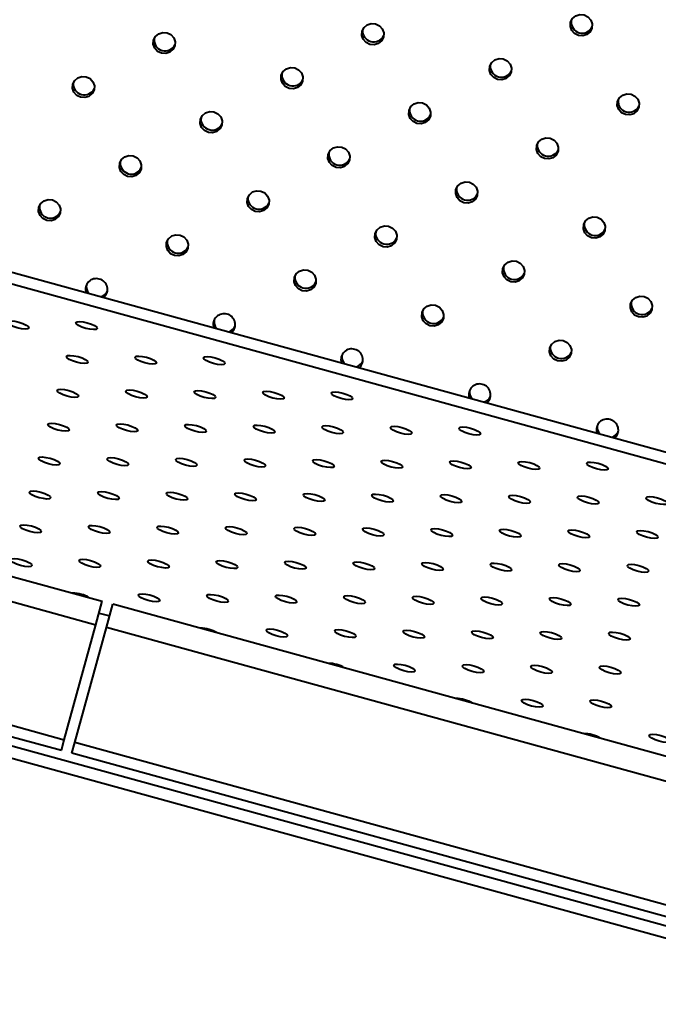
# Model space of a CAD drawing. Units: millimetres. Extents: x 0 to 2071, y 0 to 1435.
# Drawn here: x 1159 to 1217, y 1040 to 1129 of the extents above; entities that cross this region are included whole.
import ezdxf

# ---------------------------------------------------------------- set-up
doc = ezdxf.new("R2010")
doc.units = ezdxf.units.MM
doc.header["$LTSCALE"] = 5
doc.linetypes.add('SLD-実線', pattern=[0])

msp = doc.modelspace()

# ---------------------------------------------------------------- linework, layer by layer
at = {"linetype": 'SLD-実線', "lineweight": 40}
for p, q in [((1074.195028, 1128.67023), (1274.182694, 1073.673622)), ((1090.092539, 1125.360916), (1259.792687, 1078.693376)), ((1020.302199, 1101.630712), (1307.63541, 1022.61408)), ((1020.020968, 1100.608054), (1307.354178, 1021.591421)), ((1095.096986, 1096.41692), (1166.930283, 1076.662764)), ((1094.513641, 1094.295666), (1166.346938, 1074.54151)), ((1091.649952, 1083.882252), (1163.483249, 1064.128096)), ((1091.384795, 1082.918045), (1163.218092, 1063.163888)), ((1166.346938, 1074.54151), (1166.930283, 1076.662764)), ((1166.63861, 1075.602137), (1167.602818, 1075.33698)), ((1167.311145, 1074.276353), (1167.89449, 1076.397607)), ((1239.727794, 1056.643448), (1167.89449, 1076.397607)), ((1163.483249, 1064.128096), (1166.346938, 1074.54151)), ((1164.447456, 1063.862939), (1167.311145, 1074.276353)), ((1239.144449, 1054.522194), (1167.311145, 1074.276353)), ((1163.218092, 1063.163888), (1163.483249, 1064.128096)), ((1164.182299, 1062.898731), (1164.447456, 1063.862939)), ((1236.28076, 1044.10878), (1164.447456, 1063.862939)), ((1236.015603, 1043.144573), (1164.182299, 1062.898731))]:
    msp.add_line(p, q, dxfattribs=at)
at = {"linetype": 'SLD-実線', "lineweight": 40, "flags": 128}
for points in [[(1210.574463, 1129.770864), (1210.923995, 1129.598622), (1211.181375, 1129.31107), (1211.307453, 1128.951975), (1211.283005, 1128.576015), (1211.111776, 1128.240419), (1210.819809, 1127.996287), (1210.451587, 1127.880775), (1210.063132, 1127.91148), (1209.713615, 1128.083718), (1209.456221, 1128.371274), (1209.330156, 1128.730365), (1209.35459, 1129.106329), (1209.525834, 1129.44192), (1209.817786, 1129.686057), (1210.186023, 1129.801564), (1210.574463, 1129.770864)], [(1172.795087, 1128.160192), (1173.144619, 1127.987951), (1173.401998, 1127.700399), (1173.528077, 1127.341304), (1173.503629, 1126.965343), (1173.332399, 1126.629748), (1173.040433, 1126.385615), (1172.672211, 1126.270103), (1172.283756, 1126.300809), (1171.934238, 1126.473046), (1171.676844, 1126.760602), (1171.55078, 1127.119693), (1171.575214, 1127.495657), (1171.746458, 1127.831249), (1172.03841, 1128.075386), (1172.406646, 1128.190893), (1172.795087, 1128.160192)], [(1191.684782, 1128.965526), (1192.0343, 1128.793288), (1192.291694, 1128.505732), (1192.417758, 1128.146641), (1192.393324, 1127.770677), (1192.22208, 1127.435085), (1191.930128, 1127.190949), (1191.561892, 1127.075442), (1191.173451, 1127.106142), (1190.823919, 1127.278384), (1190.56654, 1127.565936), (1190.440461, 1127.925031), (1190.464909, 1128.300991), (1190.636139, 1128.636586), (1190.928105, 1128.880719), (1191.296327, 1128.996231), (1191.684782, 1128.965526)], [(1203.255241, 1125.78365), (1203.604773, 1125.611408), (1203.862153, 1125.323856), (1203.988232, 1124.964761), (1203.963783, 1124.588801), (1203.792554, 1124.253205), (1203.500588, 1124.009073), (1203.132366, 1123.893561), (1202.743911, 1123.924266), (1202.394393, 1124.096504), (1202.136999, 1124.38406), (1202.010935, 1124.74315), (1202.035369, 1125.119115), (1202.206613, 1125.454706), (1202.498564, 1125.698843), (1202.866801, 1125.81435), (1203.255241, 1125.78365)], [(1184.36556, 1124.978312), (1184.715078, 1124.806075), (1184.972472, 1124.518518), (1185.098536, 1124.159427), (1185.074088, 1123.783467), (1184.902859, 1123.447871), (1184.610907, 1123.203735), (1184.24267, 1123.088227), (1183.85423, 1123.118928), (1183.504698, 1123.291169), (1183.247304, 1123.578726), (1183.121239, 1123.937817), (1183.145688, 1124.313777), (1183.316917, 1124.649373), (1183.608869, 1124.893509), (1183.977106, 1125.009017), (1184.36556, 1124.978312)], [(1165.475865, 1124.172978), (1165.825383, 1124.000741), (1166.082776, 1123.713184), (1166.208841, 1123.354094), (1166.184407, 1122.978129), (1166.013163, 1122.642538), (1165.721211, 1122.398401), (1165.352975, 1122.282893), (1164.964534, 1122.313594), (1164.615017, 1122.485832), (1164.357623, 1122.773388), (1164.231544, 1123.132484), (1164.255992, 1123.508443), (1164.427222, 1123.844039), (1164.719188, 1124.088171), (1165.087425, 1124.203679), (1165.475865, 1124.172978)], [(1214.825708, 1122.601771), (1215.175233, 1122.429532), (1215.43262, 1122.141977), (1215.558691, 1121.782884), (1215.53425, 1121.406922), (1215.363013, 1121.071329), (1215.071054, 1120.827195), (1214.702825, 1120.711685), (1214.314377, 1120.742387), (1213.964853, 1120.914627), (1213.707466, 1121.202181), (1213.581394, 1121.561274), (1213.605835, 1121.937236), (1213.777072, 1122.27283), (1214.069031, 1122.516964), (1214.437261, 1122.632474), (1214.825708, 1122.601771)], [(1177.046324, 1120.991102), (1177.395857, 1120.81886), (1177.653236, 1120.531307), (1177.779315, 1120.172213), (1177.754866, 1119.796252), (1177.583637, 1119.460658), (1177.291671, 1119.216525), (1176.923448, 1119.101013), (1176.534994, 1119.131717), (1176.185476, 1119.303955), (1175.928082, 1119.591511), (1175.802018, 1119.950603), (1175.826452, 1120.326566), (1175.997696, 1120.662158), (1176.289647, 1120.906294), (1176.657884, 1121.021803), (1177.046324, 1120.991102)], [(1195.93602, 1121.796435), (1196.285538, 1121.624198), (1196.542932, 1121.336642), (1196.668996, 1120.977551), (1196.644562, 1120.601586), (1196.473318, 1120.265995), (1196.181366, 1120.021858), (1195.813129, 1119.906351), (1195.424689, 1119.937052), (1195.075157, 1120.109293), (1194.817777, 1120.396845), (1194.691699, 1120.75594), (1194.716147, 1121.1319), (1194.887377, 1121.467496), (1195.179343, 1121.711629), (1195.547565, 1121.827141), (1195.93602, 1121.796435)], [(1207.506479, 1118.614559), (1207.856011, 1118.442318), (1208.113391, 1118.154766), (1208.23947, 1117.795671), (1208.215021, 1117.41971), (1208.043792, 1117.084115), (1207.751825, 1116.839982), (1207.383603, 1116.72447), (1206.995149, 1116.755176), (1206.645631, 1116.927413), (1206.388237, 1117.214969), (1206.262173, 1117.57406), (1206.286606, 1117.950024), (1206.457851, 1118.285616), (1206.749802, 1118.529753), (1207.118039, 1118.64526), (1207.506479, 1118.614559)], [(1188.616798, 1117.809221), (1188.966316, 1117.636984), (1189.22371, 1117.349427), (1189.349774, 1116.990337), (1189.32534, 1116.614372), (1189.154097, 1116.278782), (1188.862144, 1116.034644), (1188.493908, 1115.919137), (1188.105467, 1115.949837), (1187.755936, 1116.122079), (1187.498556, 1116.409631), (1187.372477, 1116.768727), (1187.396925, 1117.144686), (1187.568155, 1117.480282), (1187.860121, 1117.724414), (1188.228344, 1117.839927), (1188.616798, 1117.809221)], [(1169.727103, 1117.003888), (1170.076635, 1116.831646), (1170.334015, 1116.544094), (1170.460093, 1116.184998), (1170.435645, 1115.809039), (1170.264415, 1115.473443), (1169.972449, 1115.229311), (1169.604227, 1115.1138), (1169.215772, 1115.144504), (1168.866255, 1115.316742), (1168.608861, 1115.604298), (1168.482796, 1115.963388), (1168.50723, 1116.339353), (1168.678474, 1116.674944), (1168.970426, 1116.919081), (1169.338663, 1117.034589), (1169.727103, 1117.003888)], [(1200.187258, 1114.627345), (1200.53679, 1114.455104), (1200.794169, 1114.167551), (1200.920248, 1113.808457), (1200.8958, 1113.432496), (1200.72457, 1113.096901), (1200.432604, 1112.852768), (1200.064382, 1112.737256), (1199.675927, 1112.767961), (1199.326409, 1112.940199), (1199.069015, 1113.227755), (1198.942951, 1113.586847), (1198.967385, 1113.96281), (1199.138629, 1114.298402), (1199.430581, 1114.542538), (1199.798817, 1114.658046), (1200.187258, 1114.627345)], [(1162.407881, 1113.016673), (1162.757399, 1112.844435), (1163.014793, 1112.556879), (1163.140857, 1112.197789), (1163.116423, 1111.821824), (1162.94518, 1111.486234), (1162.653227, 1111.242096), (1162.284991, 1111.126589), (1161.89655, 1111.157289), (1161.547033, 1111.329527), (1161.289639, 1111.617083), (1161.163561, 1111.976179), (1161.188008, 1112.352138), (1161.359238, 1112.687734), (1161.651204, 1112.931866), (1162.019441, 1113.047374), (1162.407881, 1113.016673)], [(1181.297577, 1113.822008), (1181.647094, 1113.64977), (1181.904488, 1113.362214), (1182.030552, 1113.003122), (1182.006104, 1112.627163), (1181.834875, 1112.291567), (1181.542923, 1112.047431), (1181.174686, 1111.931923), (1180.786246, 1111.962624), (1180.436714, 1112.134866), (1180.17932, 1112.422422), (1180.053256, 1112.781512), (1180.077704, 1113.157473), (1180.248933, 1113.493067), (1180.540885, 1113.737205), (1180.909122, 1113.852712), (1181.297577, 1113.822008)], [(1211.757724, 1111.445467), (1212.107249, 1111.273228), (1212.364636, 1110.985672), (1212.490707, 1110.62658), (1212.466266, 1110.250617), (1212.29503, 1109.915025), (1212.00307, 1109.67089), (1211.634841, 1109.55538), (1211.246393, 1109.586082), (1210.896869, 1109.758322), (1210.639482, 1110.045876), (1210.513411, 1110.40497), (1210.537851, 1110.780931), (1210.709088, 1111.116526), (1211.001047, 1111.360659), (1211.369277, 1111.47617), (1211.757724, 1111.445467)], [(1192.868036, 1110.640132), (1193.217554, 1110.467894), (1193.474948, 1110.180338), (1193.601012, 1109.821246), (1193.576578, 1109.445283), (1193.405334, 1109.10969), (1193.113382, 1108.865555), (1192.745146, 1108.750047), (1192.356706, 1108.780747), (1192.007174, 1108.952989), (1191.749794, 1109.240542), (1191.623715, 1109.599636), (1191.648164, 1109.975597), (1191.819393, 1110.311191), (1192.111359, 1110.555324), (1192.479581, 1110.670836), (1192.868036, 1110.640132)], [(1173.978341, 1109.834797), (1174.327873, 1109.662555), (1174.585252, 1109.375003), (1174.711331, 1109.015909), (1174.686883, 1108.639948), (1174.515653, 1108.304354), (1174.223687, 1108.06022), (1173.855465, 1107.944708), (1173.46701, 1107.975413), (1173.117492, 1108.147651), (1172.860098, 1108.435207), (1172.734034, 1108.794299), (1172.758468, 1109.170262), (1172.929712, 1109.505854), (1173.221664, 1109.74999), (1173.5899, 1109.865497), (1173.978341, 1109.834797)], [(1204.438496, 1107.458255), (1204.788028, 1107.286013), (1205.045407, 1106.998461), (1205.171486, 1106.639365), (1205.147038, 1106.263406), (1204.975808, 1105.92781), (1204.683842, 1105.683678), (1204.31562, 1105.568167), (1203.927165, 1105.598871), (1203.577647, 1105.771109), (1203.320253, 1106.058665), (1203.194189, 1106.417755), (1203.218623, 1106.79372), (1203.389867, 1107.129311), (1203.681819, 1107.373448), (1204.050055, 1107.488956), (1204.438496, 1107.458255)], [(1185.548814, 1106.652917), (1185.898332, 1106.480679), (1186.155726, 1106.193123), (1186.28179, 1105.834032), (1186.257356, 1105.458068), (1186.086113, 1105.122477), (1185.794161, 1104.87834), (1185.425924, 1104.762832), (1185.037484, 1104.793532), (1184.687952, 1104.965774), (1184.430572, 1105.253327), (1184.304494, 1105.612422), (1184.328942, 1105.988382), (1184.500171, 1106.323978), (1184.792137, 1106.568109), (1185.16036, 1106.683621), (1185.548814, 1106.652917)], [(1216.008962, 1104.276377), (1216.358487, 1104.104137), (1216.615881, 1103.816581), (1216.741945, 1103.457489), (1216.717504, 1103.081528), (1216.546267, 1102.745934), (1216.254316, 1102.501798), (1215.886079, 1102.38629), (1215.497632, 1102.416993), (1215.148107, 1102.589233), (1214.89072, 1102.876787), (1214.764648, 1103.235879), (1214.789097, 1103.61184), (1214.960326, 1103.947434), (1215.252285, 1104.19157), (1215.620515, 1104.307079), (1216.008962, 1104.276377)], [(1197.119274, 1103.47104), (1197.468806, 1103.298798), (1197.726185, 1103.011246), (1197.852264, 1102.652152), (1197.827816, 1102.276191), (1197.656587, 1101.940597), (1197.36462, 1101.696463), (1196.996398, 1101.580952), (1196.607943, 1101.611656), (1196.258426, 1101.783894), (1196.001032, 1102.07145), (1195.874968, 1102.430542), (1195.899401, 1102.806505), (1196.070645, 1103.142097), (1196.362597, 1103.386233), (1196.730833, 1103.501741), (1197.119274, 1103.47104)], [(1159.364191, 1101.948711), (1159.727818, 1101.82778), (1160.025393, 1101.686335), (1160.211591, 1101.545913), (1160.258091, 1101.427888), (1160.15778, 1101.350235), (1159.925963, 1101.324769), (1159.597906, 1101.355372), (1159.223576, 1101.43738), (1158.859948, 1101.55831), (1158.562374, 1101.699756), (1158.376161, 1101.84018), (1158.329676, 1101.958202), (1158.429972, 1102.035859), (1158.661804, 1102.061321), (1158.98986, 1102.030718), (1159.364191, 1101.948711)], [(1165.571269, 1101.891764), (1165.93491, 1101.77083), (1166.23247, 1101.629388), (1166.418683, 1101.488963), (1166.465168, 1101.370942), (1166.364872, 1101.293285), (1166.13304, 1101.267822), (1165.804998, 1101.298422), (1165.430653, 1101.380433), (1165.067026, 1101.501364), (1164.769451, 1101.642809), (1164.583253, 1101.78323), (1164.536754, 1101.901256), (1164.637064, 1101.978909), (1164.868882, 1102.004374), (1165.196938, 1101.973772), (1165.571269, 1101.891764)], [(1208.68974, 1100.289162), (1209.039265, 1100.116922), (1209.296652, 1099.829368), (1209.422724, 1099.470276), (1209.398282, 1099.094313), (1209.227046, 1098.758721), (1208.935087, 1098.514585), (1208.566857, 1098.399075), (1208.17841, 1098.429778), (1207.828885, 1098.602018), (1207.571498, 1098.889572), (1207.445427, 1099.248666), (1207.469868, 1099.624627), (1207.641105, 1099.960221), (1207.933063, 1100.204355), (1208.301293, 1100.319864), (1208.68974, 1100.289162)], [(1164.727573, 1098.82378), (1165.091215, 1098.702845), (1165.388775, 1098.561404), (1165.574988, 1098.420979), (1165.621473, 1098.302958), (1165.521176, 1098.225302), (1165.289344, 1098.199839), (1164.961302, 1098.230437), (1164.586957, 1098.31245), (1164.22333, 1098.43338), (1163.925756, 1098.574826), (1163.739557, 1098.715247), (1163.693058, 1098.833272), (1163.793369, 1098.910924), (1164.025186, 1098.936391), (1164.353242, 1098.905788), (1164.727573, 1098.82378)], [(1170.934651, 1098.766834), (1171.298292, 1098.645899), (1171.595852, 1098.504458), (1171.782065, 1098.364033), (1171.82855, 1098.246012), (1171.728254, 1098.168355), (1171.496422, 1098.142893), (1171.16838, 1098.173491), (1170.794035, 1098.255504), (1170.430408, 1098.376434), (1170.132833, 1098.51788), (1169.946635, 1098.6583), (1169.900135, 1098.776326), (1170.000446, 1098.853978), (1170.232264, 1098.879445), (1170.56032, 1098.848842), (1170.934651, 1098.766834)], [(1177.141743, 1098.709883), (1177.50537, 1098.588953), (1177.802944, 1098.447507), (1177.989143, 1098.307087), (1178.035628, 1098.189065), (1177.935331, 1098.111409), (1177.703514, 1098.085942), (1177.375458, 1098.116545), (1177.001127, 1098.198553), (1176.637485, 1098.319488), (1176.339911, 1098.460933), (1176.153712, 1098.601354), (1176.107227, 1098.719376), (1176.207524, 1098.797032), (1176.439341, 1098.822498), (1176.767397, 1098.791896), (1177.141743, 1098.709883)], [(1163.883878, 1095.755796), (1164.247519, 1095.634862), (1164.545079, 1095.49342), (1164.731292, 1095.352996), (1164.777777, 1095.234974), (1164.677481, 1095.157318), (1164.445649, 1095.131855), (1164.117607, 1095.162454), (1163.743262, 1095.244465), (1163.379635, 1095.365397), (1163.08206, 1095.506842), (1162.895862, 1095.647263), (1162.849362, 1095.765288), (1162.949673, 1095.842941), (1163.181491, 1095.868407), (1163.509547, 1095.837804), (1163.883878, 1095.755796)], [(1170.090955, 1095.69885), (1170.454597, 1095.577916), (1170.752157, 1095.436474), (1170.93837, 1095.296049), (1170.984855, 1095.178028), (1170.884558, 1095.100372), (1170.652726, 1095.074909), (1170.324685, 1095.105508), (1169.950339, 1095.187519), (1169.586712, 1095.308451), (1169.289138, 1095.449896), (1169.102939, 1095.590317), (1169.05644, 1095.708342), (1169.15675, 1095.785994), (1169.388568, 1095.811461), (1169.716624, 1095.780858), (1170.090955, 1095.69885)], [(1176.298047, 1095.6419), (1176.661674, 1095.520969), (1176.959249, 1095.379524), (1177.145447, 1095.239103), (1177.191932, 1095.121081), (1177.091636, 1095.043426), (1176.859818, 1095.017959), (1176.531762, 1095.048561), (1176.157431, 1095.130569), (1175.79379, 1095.251504), (1175.496215, 1095.392949), (1175.310017, 1095.533371), (1175.263532, 1095.651391), (1175.363828, 1095.729048), (1175.595646, 1095.754515), (1175.923702, 1095.723911), (1176.298047, 1095.6419)], [(1182.505125, 1095.584954), (1182.868752, 1095.464023), (1183.166326, 1095.322578), (1183.352525, 1095.182157), (1183.399024, 1095.064131), (1183.298713, 1094.986479), (1183.066896, 1094.961013), (1182.738839, 1094.991615), (1182.364509, 1095.073623), (1182.000867, 1095.194557), (1181.703307, 1095.335999), (1181.517094, 1095.476424), (1181.470609, 1095.594445), (1181.570906, 1095.672102), (1181.802738, 1095.697565), (1182.130779, 1095.666965), (1182.505125, 1095.584954)], [(1188.712202, 1095.528007), (1189.075829, 1095.407077), (1189.373403, 1095.265631), (1189.559602, 1095.125211), (1189.606101, 1095.007185), (1189.505791, 1094.929532), (1189.273973, 1094.904066), (1188.945917, 1094.934669), (1188.571586, 1095.016676), (1188.207945, 1095.137611), (1187.910384, 1095.279052), (1187.724172, 1095.419478), (1187.677687, 1095.537499), (1187.777983, 1095.615156), (1188.009815, 1095.640618), (1188.337857, 1095.610019), (1188.712202, 1095.528007)], [(1163.040182, 1092.687812), (1163.403824, 1092.566879), (1163.701384, 1092.425437), (1163.887597, 1092.285012), (1163.934082, 1092.166991), (1163.833785, 1092.089334), (1163.601953, 1092.063871), (1163.273912, 1092.094471), (1162.899566, 1092.176482), (1162.535939, 1092.297413), (1162.238365, 1092.438857), (1162.052166, 1092.57928), (1162.005667, 1092.697305), (1162.105978, 1092.774958), (1162.337795, 1092.800424), (1162.665852, 1092.769821), (1163.040182, 1092.687812)], [(1169.24726, 1092.630867), (1169.610901, 1092.509932), (1169.908461, 1092.36849), (1170.094674, 1092.228065), (1170.141159, 1092.110044), (1170.040863, 1092.032387), (1169.809031, 1092.006925), (1169.480989, 1092.037524), (1169.106644, 1092.119535), (1168.743017, 1092.240466), (1168.445442, 1092.381912), (1168.259244, 1092.522333), (1168.212744, 1092.640358), (1168.313055, 1092.718011), (1168.544873, 1092.743477), (1168.872929, 1092.712874), (1169.24726, 1092.630867)], [(1175.454351, 1092.573916), (1175.817979, 1092.452986), (1176.115553, 1092.31154), (1176.301752, 1092.171119), (1176.348237, 1092.053098), (1176.24794, 1091.975441), (1176.016123, 1091.949974), (1175.688066, 1091.980578), (1175.313736, 1092.062585), (1174.950094, 1092.18352), (1174.65252, 1092.324965), (1174.466321, 1092.465387), (1174.419836, 1092.583408), (1174.520133, 1092.661065), (1174.75195, 1092.686531), (1175.080006, 1092.655928), (1175.454351, 1092.573916)], [(1181.661429, 1092.51697), (1182.025056, 1092.39604), (1182.322631, 1092.254594), (1182.508829, 1092.114172), (1182.555329, 1091.996148), (1182.455018, 1091.918495), (1182.2232, 1091.893028), (1181.895144, 1091.923632), (1181.520813, 1092.005639), (1181.157172, 1092.126574), (1180.859612, 1092.268015), (1180.673399, 1092.40844), (1180.626914, 1092.526462), (1180.72721, 1092.604118), (1180.959042, 1092.629581), (1181.287084, 1092.598982), (1181.661429, 1092.51697)], [(1187.868507, 1092.460024), (1188.232133, 1092.339093), (1188.529708, 1092.197648), (1188.715907, 1092.057226), (1188.762406, 1091.939201), (1188.662095, 1091.861549), (1188.430278, 1091.836082), (1188.102221, 1091.866685), (1187.727891, 1091.948693), (1187.364249, 1092.069627), (1187.066689, 1092.211069), (1186.880476, 1092.351494), (1186.833991, 1092.469515), (1186.934287, 1092.547172), (1187.16612, 1092.572634), (1187.494161, 1092.542035), (1187.868507, 1092.460024)], [(1194.075584, 1092.403078), (1194.439225, 1092.282143), (1194.736786, 1092.140702), (1194.922998, 1092.000276), (1194.969483, 1091.882255), (1194.869187, 1091.804598), (1194.637355, 1091.779136), (1194.309313, 1091.809735), (1193.934968, 1091.891747), (1193.571341, 1092.012677), (1193.273767, 1092.154123), (1193.087568, 1092.294543), (1193.041069, 1092.412569), (1193.141379, 1092.490222), (1193.373197, 1092.515688), (1193.701253, 1092.485085), (1194.075584, 1092.403078)], [(1200.282661, 1092.346131), (1200.646303, 1092.225197), (1200.943863, 1092.083755), (1201.130076, 1091.94333), (1201.176561, 1091.825309), (1201.076265, 1091.747652), (1200.844432, 1091.722189), (1200.516391, 1091.752789), (1200.142045, 1091.8348), (1199.778418, 1091.955731), (1199.480844, 1092.097176), (1199.294645, 1092.237597), (1199.248146, 1092.355623), (1199.348457, 1092.433276), (1199.580274, 1092.458741), (1199.908331, 1092.428139), (1200.282661, 1092.346131)], [(1162.196487, 1089.61983), (1162.560128, 1089.498895), (1162.857688, 1089.357453), (1163.043901, 1089.217028), (1163.090386, 1089.099007), (1162.99009, 1089.02135), (1162.758258, 1088.995888), (1162.430216, 1089.026487), (1162.055871, 1089.108498), (1161.692244, 1089.229429), (1161.394669, 1089.370875), (1161.208471, 1089.511295), (1161.161971, 1089.629321), (1161.262282, 1089.706974), (1161.4941, 1089.732439), (1161.822156, 1089.701837), (1162.196487, 1089.61983)], [(1168.403564, 1089.562883), (1168.767205, 1089.441948), (1169.064766, 1089.300507), (1169.250979, 1089.160081), (1169.297463, 1089.04206), (1169.197167, 1088.964403), (1168.965335, 1088.938941), (1168.637293, 1088.96954), (1168.262948, 1089.051553), (1167.899321, 1089.172482), (1167.601747, 1089.313928), (1167.415548, 1089.454348), (1167.369049, 1089.572374), (1167.469359, 1089.650026), (1167.701177, 1089.675494), (1168.029233, 1089.64489), (1168.403564, 1089.562883)], [(1174.610656, 1089.505932), (1174.974283, 1089.385002), (1175.271858, 1089.243556), (1175.458056, 1089.103136), (1175.504541, 1088.985115), (1175.404245, 1088.907458), (1175.172427, 1088.88199), (1174.844371, 1088.912595), (1174.47004, 1088.994602), (1174.106399, 1089.115537), (1173.808824, 1089.256981), (1173.622626, 1089.397403), (1173.576141, 1089.515425), (1173.676437, 1089.593081), (1173.908255, 1089.618547), (1174.236311, 1089.587945), (1174.610656, 1089.505932)], [(1180.817734, 1089.448987), (1181.181361, 1089.328055), (1181.478935, 1089.186609), (1181.665134, 1089.046189), (1181.711633, 1088.928164), (1181.611322, 1088.850511), (1181.379505, 1088.825045), (1181.051448, 1088.855648), (1180.677117, 1088.937655), (1180.313476, 1089.05859), (1180.015916, 1089.200032), (1179.829703, 1089.340456), (1179.783218, 1089.458478), (1179.883515, 1089.536134), (1180.115346, 1089.561596), (1180.443388, 1089.530998), (1180.817734, 1089.448987)], [(1187.024811, 1089.39204), (1187.388438, 1089.271109), (1187.686012, 1089.129663), (1187.872211, 1088.989243), (1187.91871, 1088.871218), (1187.8184, 1088.793565), (1187.586582, 1088.768098), (1187.258526, 1088.798702), (1186.884195, 1088.880709), (1186.520554, 1089.001644), (1186.222993, 1089.143085), (1186.036781, 1089.28351), (1185.990296, 1089.401532), (1186.090592, 1089.479188), (1186.322424, 1089.50465), (1186.650466, 1089.474052), (1187.024811, 1089.39204)], [(1193.231888, 1089.335093), (1193.59553, 1089.214159), (1193.89309, 1089.072717), (1194.079303, 1088.932292), (1194.125788, 1088.814272), (1194.025492, 1088.736615), (1193.793659, 1088.711152), (1193.465618, 1088.741752), (1193.091272, 1088.823763), (1192.727646, 1088.944694), (1192.430071, 1089.086139), (1192.243872, 1089.22656), (1192.197373, 1089.344586), (1192.297684, 1089.422237), (1192.529501, 1089.447704), (1192.857558, 1089.417102), (1193.231888, 1089.335093)], [(1199.438966, 1089.278147), (1199.802607, 1089.157212), (1200.100167, 1089.015771), (1200.28638, 1088.875346), (1200.332865, 1088.757325), (1200.232569, 1088.679669), (1200.000737, 1088.654206), (1199.672695, 1088.684805), (1199.29835, 1088.766817), (1198.934723, 1088.887747), (1198.637149, 1089.029193), (1198.45095, 1089.169614), (1198.404451, 1089.287639), (1198.504761, 1089.365291), (1198.736579, 1089.390758), (1199.064635, 1089.360155), (1199.438966, 1089.278147)], [(1205.646051, 1089.221199), (1206.009685, 1089.100266), (1206.307252, 1088.958823), (1206.493458, 1088.8184), (1206.53995, 1088.700377), (1206.439646, 1088.622722), (1206.207822, 1088.597258), (1205.879773, 1088.627858), (1205.505435, 1088.709869), (1205.1418, 1088.830801), (1204.844233, 1088.972245), (1204.658027, 1089.112667), (1204.611535, 1089.230691), (1204.711839, 1089.308345), (1204.943664, 1089.33381), (1205.271713, 1089.303209), (1205.646051, 1089.221199)], [(1211.853128, 1089.164252), (1212.216762, 1089.04332), (1212.514337, 1088.901874), (1212.700535, 1088.761454), (1212.747027, 1088.643431), (1212.646724, 1088.565776), (1212.414906, 1088.540309), (1212.08685, 1088.570912), (1211.712512, 1088.652922), (1211.348878, 1088.773855), (1211.051311, 1088.915298), (1210.865105, 1089.055721), (1210.81862, 1089.173743), (1210.918916, 1089.251399), (1211.150741, 1089.276863), (1211.47879, 1089.246263), (1211.853128, 1089.164252)], [(1161.352791, 1086.551845), (1161.716432, 1086.43091), (1162.013993, 1086.28947), (1162.200206, 1086.149044), (1162.24669, 1086.031023), (1162.146394, 1085.953366), (1161.914562, 1085.927904), (1161.58652, 1085.958502), (1161.212176, 1086.040516), (1160.848548, 1086.161445), (1160.550974, 1086.302891), (1160.364775, 1086.443311), (1160.318276, 1086.561337), (1160.418586, 1086.638989), (1160.650404, 1086.664457), (1160.97846, 1086.633853), (1161.352791, 1086.551845)], [(1167.559868, 1086.494898), (1167.92351, 1086.373965), (1168.22107, 1086.232523), (1168.407283, 1086.092099), (1168.453768, 1085.974077), (1168.353472, 1085.896421), (1168.12164, 1085.870957), (1167.793598, 1085.901557), (1167.419253, 1085.983569), (1167.055626, 1086.1045), (1166.758051, 1086.245944), (1166.571853, 1086.386366), (1166.525354, 1086.504391), (1166.625664, 1086.582044), (1166.857482, 1086.60751), (1167.185538, 1086.576908), (1167.559868, 1086.494898)], [(1173.766961, 1086.437949), (1174.130588, 1086.317018), (1174.428162, 1086.175572), (1174.614361, 1086.035152), (1174.660846, 1085.91713), (1174.560549, 1085.839474), (1174.328732, 1085.814008), (1174.000675, 1085.84461), (1173.626344, 1085.926618), (1173.262703, 1086.047553), (1172.965129, 1086.188999), (1172.77893, 1086.329419), (1172.732445, 1086.447441), (1172.832742, 1086.525097), (1173.064559, 1086.550563), (1173.392615, 1086.519961), (1173.766961, 1086.437949)], [(1179.974038, 1086.381002), (1180.337665, 1086.260071), (1180.63524, 1086.118627), (1180.821438, 1085.978205), (1180.867937, 1085.860179), (1180.767626, 1085.782527), (1180.535809, 1085.757061), (1180.207753, 1085.787663), (1179.833422, 1085.869673), (1179.46978, 1085.990606), (1179.17222, 1086.132048), (1178.986007, 1086.272472), (1178.939522, 1086.390494), (1179.039819, 1086.46815), (1179.271651, 1086.493614), (1179.599693, 1086.463014), (1179.974038, 1086.381002)], [(1186.181115, 1086.324055), (1186.544743, 1086.203126), (1186.842317, 1086.06168), (1187.028516, 1085.92126), (1187.075015, 1085.803234), (1186.974704, 1085.725582), (1186.742886, 1085.700114), (1186.414831, 1085.730718), (1186.0405, 1085.812726), (1185.676858, 1085.933661), (1185.379298, 1086.075101), (1185.193085, 1086.215527), (1185.1466, 1086.333548), (1185.246897, 1086.411205), (1185.478728, 1086.436667), (1185.80677, 1086.406068), (1186.181115, 1086.324055)], [(1192.388193, 1086.26711), (1192.751834, 1086.146175), (1193.049394, 1086.004733), (1193.235607, 1085.864309), (1193.282092, 1085.746287), (1193.181796, 1085.668631), (1192.949964, 1085.643169), (1192.621922, 1085.673767), (1192.247577, 1085.755779), (1191.88395, 1085.87671), (1191.586376, 1086.018156), (1191.400177, 1086.158576), (1191.353678, 1086.276601), (1191.453988, 1086.354254), (1191.685806, 1086.37972), (1192.013862, 1086.349118), (1192.388193, 1086.26711)], [(1198.59527, 1086.210163), (1198.958912, 1086.089229), (1199.256472, 1085.947787), (1199.442685, 1085.807363), (1199.48917, 1085.689341), (1199.388873, 1085.611685), (1199.157041, 1085.586222), (1198.829, 1085.616821), (1198.454654, 1085.698832), (1198.091027, 1085.819764), (1197.793453, 1085.961209), (1197.607254, 1086.10163), (1197.560755, 1086.219655), (1197.661066, 1086.297308), (1197.892883, 1086.322774), (1198.22094, 1086.292171), (1198.59527, 1086.210163)], [(1204.802355, 1086.153215), (1205.165989, 1086.032283), (1205.463557, 1085.890839), (1205.649762, 1085.750416), (1205.696255, 1085.632393), (1205.595951, 1085.554739), (1205.364126, 1085.529274), (1205.036077, 1085.559875), (1204.661739, 1085.641884), (1204.298105, 1085.762818), (1204.000538, 1085.904261), (1203.814332, 1086.044684), (1203.76784, 1086.162707), (1203.868143, 1086.240361), (1204.099968, 1086.265826), (1204.428017, 1086.235225), (1204.802355, 1086.153215)], [(1211.009433, 1086.096269), (1211.373067, 1085.975336), (1211.670641, 1085.833891), (1211.85684, 1085.69347), (1211.903332, 1085.575446), (1211.803029, 1085.497793), (1211.571211, 1085.472326), (1211.243155, 1085.502928), (1210.868817, 1085.584938), (1210.505182, 1085.705871), (1210.207615, 1085.847315), (1210.021409, 1085.987738), (1209.974924, 1086.105758), (1210.075221, 1086.183415), (1210.307046, 1086.20888), (1210.635094, 1086.178278), (1211.009433, 1086.096269)], [(1217.216517, 1086.039321), (1217.580151, 1085.918388), (1217.877719, 1085.776945), (1218.063924, 1085.636522), (1218.110409, 1085.5185), (1218.010113, 1085.440844), (1217.778288, 1085.41538), (1217.450239, 1085.44598), (1217.075901, 1085.52799), (1216.712267, 1085.648923), (1216.414693, 1085.790368), (1216.228494, 1085.930789), (1216.182002, 1086.048812), (1216.282305, 1086.126467), (1216.514123, 1086.151934), (1216.842179, 1086.12133), (1217.216517, 1086.039321)], [(1160.509096, 1083.483861), (1160.872737, 1083.362928), (1161.170297, 1083.221486), (1161.35651, 1083.08106), (1161.402995, 1082.96304), (1161.302699, 1082.885384), (1161.070867, 1082.85992), (1160.742825, 1082.89052), (1160.36848, 1082.972531), (1160.004853, 1083.093463), (1159.707278, 1083.234907), (1159.52108, 1083.375329), (1159.474581, 1083.493354), (1159.574891, 1083.571005), (1159.806709, 1083.596473), (1160.134765, 1083.56587), (1160.509096, 1083.483861)], [(1166.716173, 1083.426916), (1167.079815, 1083.305981), (1167.377375, 1083.164539), (1167.563588, 1083.024115), (1167.610073, 1082.906093), (1167.509776, 1082.828437), (1167.277944, 1082.802975), (1166.949902, 1082.833573), (1166.575557, 1082.915584), (1166.21193, 1083.036516), (1165.914356, 1083.177961), (1165.728157, 1083.318382), (1165.681658, 1083.436407), (1165.781969, 1083.51406), (1166.013786, 1083.539526), (1166.341842, 1083.508923), (1166.716173, 1083.426916)], [(1172.923265, 1083.369965), (1173.286892, 1083.249034), (1173.584467, 1083.10759), (1173.770665, 1082.967168), (1173.81715, 1082.849146), (1173.716854, 1082.77149), (1173.485036, 1082.746024), (1173.15698, 1082.776626), (1172.782649, 1082.858635), (1172.419007, 1082.979569), (1172.121433, 1083.121014), (1171.935234, 1083.261435), (1171.88875, 1083.379456), (1171.989046, 1083.457113), (1172.220864, 1083.482581), (1172.54892, 1083.451976), (1172.923265, 1083.369965)], [(1179.130342, 1083.313018), (1179.49397, 1083.192089), (1179.791544, 1083.050643), (1179.977743, 1082.910223), (1180.024242, 1082.792197), (1179.923931, 1082.714544), (1179.692113, 1082.689077), (1179.364058, 1082.719681), (1178.989727, 1082.801688), (1178.626085, 1082.922623), (1178.328525, 1083.064064), (1178.142312, 1083.20449), (1178.095827, 1083.322511), (1178.196124, 1083.400168), (1178.427956, 1083.42563), (1178.755997, 1083.395031), (1179.130342, 1083.313018)], [(1185.33742, 1083.256073), (1185.701047, 1083.135142), (1185.998621, 1082.993696), (1186.18482, 1082.853276), (1186.231319, 1082.73525), (1186.131009, 1082.657597), (1185.899191, 1082.632132), (1185.571135, 1082.662734), (1185.196804, 1082.744741), (1184.833163, 1082.865676), (1184.535603, 1083.007118), (1184.34939, 1083.147543), (1184.302905, 1083.265564), (1184.403201, 1083.343221), (1184.635033, 1083.368683), (1184.963075, 1083.338084), (1185.33742, 1083.256073)], [(1191.544497, 1083.199126), (1191.908139, 1083.078191), (1192.205699, 1082.936751), (1192.391912, 1082.796325), (1192.438397, 1082.678303), (1192.3381, 1082.600646), (1192.106268, 1082.575185), (1191.778227, 1082.605783), (1191.403882, 1082.687796), (1191.040254, 1082.808725), (1190.74268, 1082.950171), (1190.556481, 1083.090592), (1190.509982, 1083.208617), (1190.610293, 1083.28627), (1190.842111, 1083.311738), (1191.170166, 1083.281133), (1191.544497, 1083.199126)], [(1197.751575, 1083.142179), (1198.115216, 1083.021246), (1198.412776, 1082.879804), (1198.59899, 1082.73938), (1198.645474, 1082.621358), (1198.545178, 1082.543701), (1198.313346, 1082.518238), (1197.985304, 1082.548838), (1197.610959, 1082.630849), (1197.247332, 1082.75178), (1196.949757, 1082.893224), (1196.763559, 1083.033647), (1196.71706, 1083.151672), (1196.81737, 1083.229325), (1197.049188, 1083.254791), (1197.377244, 1083.224188), (1197.751575, 1083.142179)], [(1203.95866, 1083.085232), (1204.322294, 1082.964299), (1204.619861, 1082.822855), (1204.806067, 1082.682433), (1204.852559, 1082.564409), (1204.752255, 1082.486754), (1204.520431, 1082.46129), (1204.192382, 1082.491891), (1203.818043, 1082.5739), (1203.454409, 1082.694833), (1203.156842, 1082.836277), (1202.970636, 1082.9767), (1202.924144, 1083.094723), (1203.024448, 1083.172378), (1203.256272, 1083.197842), (1203.584321, 1083.167241), (1203.95866, 1083.085232)], [(1210.165737, 1083.028285), (1210.529371, 1082.907353), (1210.826946, 1082.765907), (1211.013144, 1082.625486), (1211.059636, 1082.507463), (1210.959333, 1082.429808), (1210.727515, 1082.404341), (1210.399459, 1082.434945), (1210.025121, 1082.516954), (1209.661487, 1082.637887), (1209.363919, 1082.77933), (1209.177714, 1082.919754), (1209.131229, 1083.037775), (1209.231525, 1083.115432), (1209.46335, 1083.140896), (1209.791399, 1083.110295), (1210.165737, 1083.028285)], [(1216.372822, 1082.971337), (1216.736456, 1082.850405), (1217.034023, 1082.708961), (1217.220229, 1082.568537), (1217.266714, 1082.450517), (1217.166418, 1082.37286), (1216.934593, 1082.347395), (1216.606544, 1082.377997), (1216.232206, 1082.460006), (1215.868572, 1082.580939), (1215.570997, 1082.722384), (1215.384799, 1082.862806), (1215.338306, 1082.980829), (1215.43861, 1083.058483), (1215.670427, 1083.08395), (1215.998484, 1083.053347), (1216.372822, 1082.971337)], [(1159.6654, 1080.415879), (1160.029042, 1080.294944), (1160.326602, 1080.153502), (1160.512815, 1080.013077), (1160.5593, 1079.895056), (1160.459003, 1079.817399), (1160.227171, 1079.791937), (1159.89913, 1079.822536), (1159.524784, 1079.904547), (1159.161157, 1080.025478), (1158.863583, 1080.166924), (1158.677384, 1080.307345), (1158.630885, 1080.42537), (1158.731196, 1080.503023), (1158.963013, 1080.528489), (1159.291069, 1080.497886), (1159.6654, 1080.415879)], [(1165.872478, 1080.358932), (1166.236119, 1080.237997), (1166.533679, 1080.096555), (1166.719892, 1079.95613), (1166.766377, 1079.838109), (1166.666081, 1079.760452), (1166.434249, 1079.73499), (1166.106207, 1079.765589), (1165.731861, 1079.8476), (1165.368235, 1079.968531), (1165.07066, 1080.109977), (1164.884461, 1080.250398), (1164.837962, 1080.368423), (1164.938273, 1080.446076), (1165.17009, 1080.471542), (1165.498147, 1080.440939), (1165.872478, 1080.358932)], [(1172.079569, 1080.301981), (1172.443197, 1080.181052), (1172.740771, 1080.039606), (1172.926969, 1079.899183), (1172.973455, 1079.781164), (1172.873158, 1079.703507), (1172.64134, 1079.678039), (1172.313285, 1079.708644), (1171.938954, 1079.790651), (1171.575312, 1079.911586), (1171.277737, 1080.05303), (1171.091539, 1080.193452), (1171.045054, 1080.311474), (1171.14535, 1080.389129), (1171.377168, 1080.414596), (1171.705225, 1080.383994), (1172.079569, 1080.301981)], [(1178.286647, 1080.245036), (1178.650274, 1080.124105), (1178.947848, 1079.982659), (1179.134047, 1079.842238), (1179.180546, 1079.724213), (1179.080236, 1079.64656), (1178.848418, 1079.621094), (1178.520362, 1079.651697), (1178.146031, 1079.733704), (1177.78239, 1079.854639), (1177.48483, 1079.996081), (1177.298617, 1080.136505), (1177.252132, 1080.254527), (1177.352428, 1080.332184), (1177.58426, 1080.357646), (1177.912302, 1080.327047), (1178.286647, 1080.245036)], [(1184.493724, 1080.188089), (1184.857351, 1080.067158), (1185.154926, 1079.925714), (1185.341124, 1079.785291), (1185.387624, 1079.667266), (1185.287313, 1079.589613), (1185.055495, 1079.564147), (1184.727439, 1079.59475), (1184.353109, 1079.676759), (1183.989467, 1079.797692), (1183.691907, 1079.939134), (1183.505694, 1080.079558), (1183.459209, 1080.19758), (1183.559505, 1080.275237), (1183.791338, 1080.3007), (1184.119379, 1080.2701), (1184.493724, 1080.188089)], [(1190.700802, 1080.131142), (1191.064444, 1080.010209), (1191.362003, 1079.868767), (1191.548217, 1079.728342), (1191.594701, 1079.610321), (1191.494405, 1079.532664), (1191.262573, 1079.5072), (1190.934531, 1079.537801), (1190.560186, 1079.619812), (1190.196559, 1079.740743), (1189.898984, 1079.882187), (1189.712786, 1080.022609), (1189.666287, 1080.140635), (1189.766598, 1080.218288), (1189.998415, 1080.243753), (1190.326471, 1080.213151), (1190.700802, 1080.131142)], [(1196.90788, 1080.074197), (1197.271521, 1079.953262), (1197.569081, 1079.81182), (1197.755294, 1079.671395), (1197.801779, 1079.553374), (1197.701482, 1079.475717), (1197.469651, 1079.450255), (1197.141609, 1079.480854), (1196.767263, 1079.562865), (1196.403636, 1079.683796), (1196.106062, 1079.825242), (1195.919863, 1079.965662), (1195.873364, 1080.083688), (1195.973675, 1080.161341), (1196.205492, 1080.186806), (1196.533549, 1080.156204), (1196.90788, 1080.074197)], [(1203.114964, 1080.017248), (1203.478598, 1079.896315), (1203.776166, 1079.754872), (1203.962371, 1079.614448), (1204.008863, 1079.496425), (1203.90856, 1079.41877), (1203.676735, 1079.393306), (1203.348686, 1079.423907), (1202.974348, 1079.505918), (1202.610714, 1079.626849), (1202.313147, 1079.768293), (1202.126941, 1079.908715), (1202.080449, 1080.026739), (1202.180752, 1080.104394), (1202.412577, 1080.129859), (1202.740626, 1080.099257), (1203.114964, 1080.017248)], [(1209.322041, 1079.960301), (1209.685676, 1079.839369), (1209.98325, 1079.697923), (1210.169449, 1079.557503), (1210.215941, 1079.43948), (1210.115637, 1079.361825), (1209.88382, 1079.336357), (1209.555764, 1079.366962), (1209.181426, 1079.448971), (1208.817791, 1079.569904), (1208.520224, 1079.711346), (1208.334018, 1079.85177), (1208.287534, 1079.969792), (1208.38783, 1080.047448), (1208.619655, 1080.072912), (1208.947704, 1080.042312), (1209.322041, 1079.960301)], [(1215.529126, 1079.903354), (1215.89276, 1079.78242), (1216.190328, 1079.640976), (1216.376533, 1079.500554), (1216.423018, 1079.382533), (1216.322722, 1079.304876), (1216.090897, 1079.279412), (1215.762848, 1079.310013), (1215.38851, 1079.392022), (1215.024876, 1079.512955), (1214.727302, 1079.654401), (1214.541103, 1079.794821), (1214.494611, 1079.912845), (1214.594914, 1079.990499), (1214.826732, 1080.015965), (1215.154788, 1079.985363), (1215.529126, 1079.903354)], [(1171.235874, 1077.233999), (1171.599501, 1077.113067), (1171.897075, 1076.971621), (1172.083274, 1076.831201), (1172.129759, 1076.71318), (1172.029463, 1076.635523), (1171.797645, 1076.610057), (1171.469589, 1076.64066), (1171.095258, 1076.722667), (1170.731617, 1076.843602), (1170.434042, 1076.985048), (1170.247844, 1077.125468), (1170.201359, 1077.24349), (1170.301655, 1077.321146), (1170.533473, 1077.346612), (1170.861529, 1077.31601), (1171.235874, 1077.233999)], [(1177.442951, 1077.177052), (1177.806578, 1077.05612), (1178.104153, 1076.914674), (1178.290351, 1076.774254), (1178.336851, 1076.656229), (1178.23654, 1076.578576), (1178.004723, 1076.55311), (1177.676666, 1076.583713), (1177.302335, 1076.66572), (1176.938694, 1076.786655), (1176.641134, 1076.928097), (1176.454921, 1077.068521), (1176.408436, 1077.186543), (1176.508732, 1077.264199), (1176.740564, 1077.289661), (1177.068606, 1077.259063), (1177.442951, 1077.177052)], [(1183.650029, 1077.120105), (1184.013656, 1076.999175), (1184.311231, 1076.857729), (1184.497429, 1076.717307), (1184.543929, 1076.599284), (1184.443618, 1076.521631), (1184.2118, 1076.496163), (1183.883744, 1076.526767), (1183.509413, 1076.608775), (1183.145772, 1076.72971), (1182.848211, 1076.87115), (1182.661999, 1077.011576), (1182.615514, 1077.129598), (1182.71581, 1077.207252), (1182.947642, 1077.232716), (1183.275684, 1077.202118), (1183.650029, 1077.120105)], [(1189.857107, 1077.063159), (1190.220748, 1076.942224), (1190.518308, 1076.800782), (1190.704521, 1076.660358), (1190.751006, 1076.542337), (1190.650709, 1076.46468), (1190.418878, 1076.439218), (1190.090836, 1076.469816), (1189.71649, 1076.551828), (1189.352863, 1076.672759), (1189.055289, 1076.814205), (1188.86909, 1076.954625), (1188.822591, 1077.072651), (1188.922902, 1077.150303), (1189.154719, 1077.175769), (1189.482776, 1077.145167), (1189.857107, 1077.063159)], [(1196.064184, 1077.006212), (1196.427825, 1076.885277), (1196.725386, 1076.743837), (1196.911598, 1076.603411), (1196.958083, 1076.48539), (1196.857787, 1076.407733), (1196.625955, 1076.382271), (1196.297913, 1076.412869), (1195.923568, 1076.494883), (1195.559941, 1076.615812), (1195.262366, 1076.757258), (1195.076168, 1076.897678), (1195.029668, 1077.015704), (1195.129979, 1077.093356), (1195.361797, 1077.118824), (1195.689853, 1077.08822), (1196.064184, 1077.006212)], [(1202.271268, 1076.949263), (1202.634903, 1076.828332), (1202.93247, 1076.686888), (1203.118676, 1076.546466), (1203.165168, 1076.428442), (1203.064865, 1076.350788), (1202.833039, 1076.325322), (1202.504991, 1076.355924), (1202.130653, 1076.437934), (1201.767019, 1076.558867), (1201.469451, 1076.700309), (1201.283245, 1076.840733), (1201.236753, 1076.958757), (1201.337057, 1077.036411), (1201.568882, 1077.061875), (1201.896931, 1077.031275), (1202.271268, 1076.949263)], [(1208.478346, 1076.892318), (1208.84198, 1076.771385), (1209.139555, 1076.629939), (1209.325753, 1076.489519), (1209.372245, 1076.371495), (1209.271942, 1076.293841), (1209.040124, 1076.268375), (1208.712068, 1076.298977), (1208.33773, 1076.380987), (1207.974096, 1076.50192), (1207.676529, 1076.643364), (1207.490323, 1076.783786), (1207.443838, 1076.901808), (1207.544134, 1076.979464), (1207.775959, 1077.004928), (1208.104008, 1076.974328), (1208.478346, 1076.892318)], [(1214.685431, 1076.835369), (1215.049065, 1076.714436), (1215.346632, 1076.572994), (1215.532838, 1076.43257), (1215.579323, 1076.314548), (1215.479026, 1076.236892), (1215.247202, 1076.211428), (1214.919153, 1076.242028), (1214.544815, 1076.32404), (1214.18118, 1076.444971), (1213.883606, 1076.586417), (1213.697407, 1076.726837), (1213.650915, 1076.844861), (1213.751219, 1076.922515), (1213.983037, 1076.947983), (1214.311092, 1076.917379), (1214.685431, 1076.835369)], [(1182.806334, 1074.052122), (1183.169961, 1073.931191), (1183.467535, 1073.789745), (1183.653734, 1073.649325), (1183.700233, 1073.531299), (1183.599922, 1073.453647), (1183.368105, 1073.428181), (1183.040048, 1073.458783), (1182.665717, 1073.540791), (1182.302076, 1073.661726), (1182.004516, 1073.803168), (1181.818303, 1073.943592), (1181.771818, 1074.061613), (1181.872115, 1074.13927), (1182.103946, 1074.164732), (1182.431988, 1074.134133), (1182.806334, 1074.052122)], [(1189.013411, 1073.995175), (1189.377052, 1073.87424), (1189.674612, 1073.732798), (1189.860825, 1073.592374), (1189.90731, 1073.474352), (1189.807014, 1073.396696), (1189.575182, 1073.371234), (1189.24714, 1073.401832), (1188.872795, 1073.483844), (1188.509168, 1073.604775), (1188.211593, 1073.746221), (1188.025395, 1073.886641), (1187.978895, 1074.004666), (1188.079206, 1074.082319), (1188.311024, 1074.107785), (1188.63908, 1074.077182), (1189.013411, 1073.995175)], [(1195.220488, 1073.938228), (1195.58413, 1073.817295), (1195.88169, 1073.675853), (1196.067903, 1073.535427), (1196.114388, 1073.417407), (1196.014092, 1073.339751), (1195.782259, 1073.314287), (1195.454218, 1073.344887), (1195.079872, 1073.426898), (1194.716246, 1073.54783), (1194.418671, 1073.689274), (1194.232472, 1073.829696), (1194.185973, 1073.947721), (1194.286283, 1074.025372), (1194.518101, 1074.05084), (1194.846158, 1074.020237), (1195.220488, 1073.938228)], [(1201.427573, 1073.881281), (1201.791207, 1073.760348), (1202.088774, 1073.618904), (1202.27498, 1073.478482), (1202.321472, 1073.360458), (1202.221169, 1073.282804), (1201.989344, 1073.25734), (1201.661295, 1073.28794), (1201.286957, 1073.369949), (1200.923323, 1073.490883), (1200.625756, 1073.632327), (1200.43955, 1073.772749), (1200.393058, 1073.890772), (1200.493361, 1073.968427), (1200.725186, 1073.993891), (1201.053235, 1073.96329), (1201.427573, 1073.881281)], [(1207.63465, 1073.824334), (1207.998285, 1073.703401), (1208.295859, 1073.561957), (1208.482058, 1073.421535), (1208.52855, 1073.303511), (1208.428246, 1073.225857), (1208.196429, 1073.200391), (1207.868372, 1073.230993), (1207.494035, 1073.313004), (1207.1304, 1073.433936), (1206.832833, 1073.57538), (1206.646627, 1073.715802), (1206.600142, 1073.833823), (1206.700439, 1073.91148), (1206.932264, 1073.936946), (1207.260312, 1073.906343), (1207.63465, 1073.824334)], [(1213.841735, 1073.767385), (1214.20537, 1073.646454), (1214.502937, 1073.50501), (1214.689143, 1073.364588), (1214.735628, 1073.246566), (1214.635331, 1073.168909), (1214.403506, 1073.143444), (1214.075457, 1073.174046), (1213.701119, 1073.256055), (1213.337485, 1073.376988), (1213.03991, 1073.518433), (1212.853712, 1073.658855), (1212.80722, 1073.776878), (1212.907524, 1073.854533), (1213.139341, 1073.879999), (1213.467397, 1073.849396), (1213.841735, 1073.767385)], [(1194.376793, 1070.870246), (1194.740434, 1070.749311), (1195.037994, 1070.607869), (1195.224207, 1070.467444), (1195.270692, 1070.349423), (1195.170396, 1070.271766), (1194.938564, 1070.246304), (1194.610522, 1070.276903), (1194.236177, 1070.358914), (1193.87255, 1070.479845), (1193.574976, 1070.621291), (1193.388777, 1070.761712), (1193.342278, 1070.879737), (1193.442588, 1070.95739), (1193.674406, 1070.982856), (1194.002462, 1070.952253), (1194.376793, 1070.870246)], [(1200.583878, 1070.813297), (1200.947512, 1070.692364), (1201.245079, 1070.55092), (1201.431285, 1070.410497), (1201.477777, 1070.292474), (1201.377473, 1070.214819), (1201.145649, 1070.189355), (1200.817599, 1070.219956), (1200.443261, 1070.301965), (1200.079627, 1070.422898), (1199.78206, 1070.564342), (1199.595854, 1070.704765), (1199.549362, 1070.822788), (1199.649666, 1070.900443), (1199.88149, 1070.925907), (1200.209539, 1070.895306), (1200.583878, 1070.813297)], [(1206.790955, 1070.75635), (1207.154589, 1070.635419), (1207.452164, 1070.493973), (1207.638362, 1070.35355), (1207.684855, 1070.235529), (1207.584551, 1070.157874), (1207.352733, 1070.132406), (1207.024677, 1070.163011), (1206.650339, 1070.24502), (1206.286705, 1070.365953), (1205.989137, 1070.507395), (1205.802932, 1070.647819), (1205.756447, 1070.765841), (1205.856743, 1070.843496), (1206.088568, 1070.868962), (1206.416617, 1070.838361), (1206.790955, 1070.75635)], [(1212.99804, 1070.699403), (1213.361674, 1070.57847), (1213.659241, 1070.437026), (1213.845447, 1070.296603), (1213.891932, 1070.178582), (1213.791635, 1070.100925), (1213.559811, 1070.075461), (1213.231762, 1070.106062), (1212.857424, 1070.188071), (1212.493789, 1070.309004), (1212.196215, 1070.45045), (1212.010016, 1070.590871), (1211.963524, 1070.708894), (1212.063828, 1070.786549), (1212.295645, 1070.812015), (1212.623702, 1070.781412), (1212.99804, 1070.699403)], [(1205.94726, 1067.688368), (1206.310894, 1067.567434), (1206.608468, 1067.425988), (1206.794667, 1067.285568), (1206.841159, 1067.167545), (1206.740855, 1067.08989), (1206.509038, 1067.064424), (1206.180982, 1067.095027), (1205.806643, 1067.177036), (1205.443009, 1067.297969), (1205.145442, 1067.439413), (1204.959236, 1067.579835), (1204.912751, 1067.697857), (1205.013048, 1067.775513), (1205.244872, 1067.800977), (1205.572921, 1067.770377), (1205.94726, 1067.688368)], [(1212.154344, 1067.631419), (1212.517978, 1067.510485), (1212.815545, 1067.369041), (1213.001751, 1067.228619), (1213.048236, 1067.110598), (1212.94794, 1067.032941), (1212.716115, 1067.007477), (1212.388066, 1067.038078), (1212.013728, 1067.120087), (1211.650094, 1067.24102), (1211.352519, 1067.382466), (1211.166321, 1067.522886), (1211.119829, 1067.64091), (1211.220132, 1067.718564), (1211.45195, 1067.74403), (1211.780006, 1067.713428), (1212.154344, 1067.631419)], [(1217.517726, 1064.506489), (1217.88136, 1064.385556), (1218.178928, 1064.244112), (1218.365133, 1064.10369), (1218.411626, 1063.985666), (1218.311322, 1063.908012), (1218.079497, 1063.882548), (1217.751448, 1063.913148), (1217.37711, 1063.995158), (1217.013476, 1064.116091), (1216.715909, 1064.257535), (1216.529703, 1064.397957), (1216.483211, 1064.51598), (1216.583514, 1064.593635), (1216.815339, 1064.619099), (1217.143388, 1064.588498), (1217.517726, 1064.506489)]]:
    msp.add_lwpolyline(points, dxfattribs=at)
at = {"linetype": 'SLD-実線', "lineweight": 40}
for centre, radius, start, end in [((1210.398223, 1129.129961), 1.004471, 174.1901838, 335.0573137), ((1191.508527, 1128.324628), 1.004471, 174.19018944, 335.05730806), ((1172.618846, 1127.51929), 1.004471, 174.19017778, 335.05731972), ((1203.079001, 1125.142747), 1.004471, 174.19018944, 335.05730806), ((1184.189304, 1124.337407), 1.00447, 174.18981808, 335.05767942), ((1165.299614, 1123.532066), 1.004462, 174.18949376, 335.05800375), ((1214.64946, 1121.960871), 1.004471, 174.19018945, 335.05730806), ((1195.759765, 1121.155537), 1.004471, 174.19017778, 335.05731972), ((1176.870084, 1120.350199), 1.004471, 174.19009337, 335.05740413), ((1207.330239, 1117.973657), 1.004471, 174.19017778, 335.05731972), ((1188.440543, 1117.168322), 1.004471, 174.19009337, 335.05740413), ((1169.550863, 1116.362986), 1.004471, 174.19022147, 335.05727603), ((1200.011017, 1113.986442), 1.004471, 174.19009337, 335.05740413), ((1181.12132, 1113.181103), 1.00447, 174.18986177, 335.05763573), ((1162.23163, 1112.375761), 1.004462, 174.18949376, 335.05800375), ((1211.581476, 1110.804566), 1.004471, 174.19009337, 335.05740413), ((1192.691781, 1109.999233), 1.004471, 174.19022147, 335.05727603), ((1173.8021, 1109.193894), 1.004471, 174.19009337, 335.05740413), ((1204.262255, 1106.817353), 1.004471, 174.19022147, 335.05727603), ((1166.374301, 1104.926397), 0.964211, 72.81912102, 197.50924155), ((1185.372559, 1106.012018), 1.004471, 174.19009337, 335.05740413), ((1166.437813, 1105.193369), 0.96115, 173.12874033, 220.72605476), ((1166.432899, 1104.910305), 0.964191, 311.73593087, 76.43070156), ((1166.514797, 1105.172217), 0.96116, 288.52053786, 336.11780146), ((1215.832714, 1103.635474), 1.004471, 174.19004162, 335.05745588), ((1177.944761, 1101.74452), 0.964212, 72.81826379, 197.50922837), ((1178.00333, 1101.728414), 0.964211, 311.73825595, 76.42837649), ((1196.943033, 1102.830138), 1.004471, 174.19009337, 335.05740413), ((1178.008196, 1102.01148), 0.961075, 173.12746327, 220.72919241), ((1178.08526, 1101.990321), 0.96115, 288.52144275, 336.11875717), ((1208.513493, 1099.648261), 1.004471, 174.19009337, 335.05740413), ((1189.515203, 1098.562671), 0.964191, 72.81679594, 197.51156663), ((1189.578745, 1098.829631), 0.96116, 173.12969604, 220.72695964), ((1189.57379, 1098.546538), 0.964211, 311.73825595, 76.42837649), ((1189.65572, 1098.808445), 0.96115, 288.52144275, 336.11875717), ((1201.085694, 1095.380764), 0.964211, 72.81912102, 197.50924155), ((1201.144292, 1095.364672), 0.964191, 311.73593087, 76.43070156), ((1201.149206, 1095.647736), 0.96115, 173.12874033, 220.72605476), ((1201.22619, 1095.626584), 0.96116, 288.52053786, 336.11780146), ((1212.656145, 1092.198901), 0.964201, 72.81795846, 197.51040411), ((1212.719672, 1092.465867), 0.961155, 173.12921817, 220.72650722), ((1212.714723, 1092.182781), 0.964211, 311.73826254, 76.4288051), ((1212.796682, 1092.444664), 0.961112, 288.51987388, 336.11939574), ((1164.296461, 1074.938076), 2.464204, 72.7114792, 91.23802064), ((1164.454913, 1074.894151), 2.46454, 58.01071496, 76.5350556), ((1175.866875, 1071.755862), 2.46454, 72.71244191, 91.23678255), ((1176.025505, 1071.712588), 2.464204, 58.00947686, 76.53601831), ((1187.437394, 1068.574319), 2.464204, 72.7114792, 91.23802064), ((1187.595998, 1068.530792), 2.464119, 58.00915438, 76.53634079), ((1199.007831, 1065.392274), 2.464372, 72.71196055, 91.23740159), ((1199.166448, 1065.348873), 2.464161, 58.00931562, 76.53617955), ((1210.57832, 1062.210558), 2.46421, 72.71134826, 91.23801389), ((1210.736915, 1062.166995), 2.464161, 58.00931562, 76.53617955)]:
    msp.add_arc(centre, radius, start, end, dxfattribs=at)

doc.saveas('drawing.dxf')
